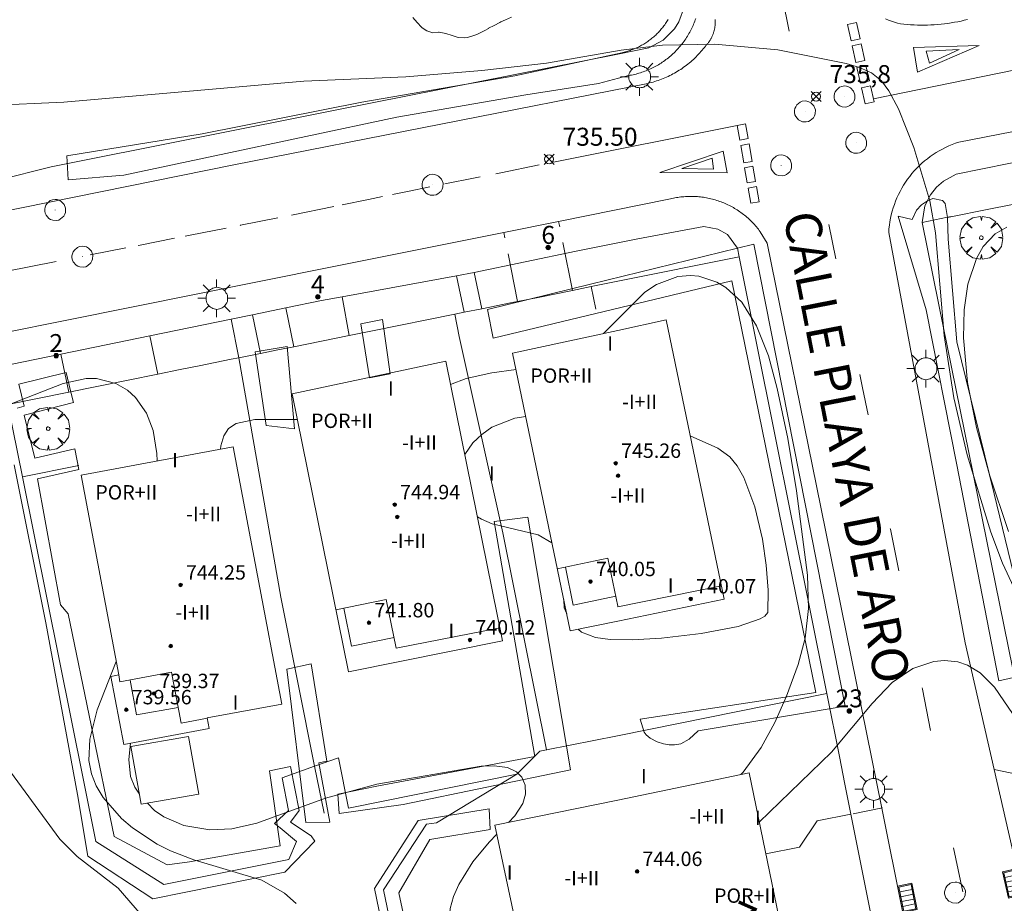
# Model space of a CAD drawing. Units: millimetres. Extents: x 423000 to 424001, y 4487999 to 4488501.
# Drawn here: x 423857 to 423912, y 4488048 to 4488097 of the extents above; entities that cross this region are included whole.
import ezdxf

# ---------------------------------------------------------------- set-up
doc = ezdxf.new("R2010")
doc.units = ezdxf.units.MM
doc.header["$MEASUREMENT"] = 0
doc.linetypes.add('VADO', pattern=[9.01, 2.71, -0.9, 0.9, -0.9, 0.9, -0.9, 0.9, -0.9])
doc.layers.get('0').update_dxf_attribs({"lineweight": 9})
for name, color, linetype, lineweight in [('1', 7, 'Continuous', 9), ('f012003p_num_plantas', 252, 'Continuous', 9), ('f022001p_portal', 7, 'Continuous', 9), ('f022001p_portal_texto', 7, 'Continuous', 9), ('f030042l_viaurbana_texto', 7, 'Continuous', 9), ('f031026l_pinturavial', 253, 'Continuous', 9), ('f050002l_curvanivel_cgn', 23, 'Continuous', 9), ('f050002l_curvanivel_mae', 213, 'Continuous', 9), ('f050008p_puntocotaterreno', 7, 'Continuous', 9), ('f050009p_puntocotaconstruccionelevada', 211, 'Continuous', 9), ('f060140s_arboladourbano', 92, 'Continuous', 9), ('f061013p_arbol', 91, 'Continuous', 9), ('f070045l_muro_tap', 11, 'MURO2', 9), ('f070045l_puerta', 11, 'Continuous', 9), ('f070047l_seto', 91, 'Continuous', 9), ('f070056l_edificacion_med', 221, 'Continuous', 9), ('f070056s_edificacion_edi', 240, 'Continuous', 9), ('f070057s_edificacionligera', 11, 'Continuous', 9), ('f070058l_elementoconstruido_bordillo', 30, 'Continuous', 9), ('f071045l_vado', 30, 'VADO', 9), ('f081051p_bolardo', 7, 'Continuous', 9), ('f081055p_farola', 7, 'Continuous', 9), ('f081058p_imbornal', 7, 'Continuous', 9), ('f081065p_registro_circular', 7, 'Continuous', 9)]:
    doc.layers.add(name, color=color, linetype=linetype, lineweight=lineweight)
doc.styles.add('ROMANS', font='romans.shx')
doc.styles.get("Standard").update_dxf_attribs({"font": 'arial.ttf'})
doc.styles.add('Style-s7210005_h', font='txt')
doc.linetypes.add('MURO2', pattern='A,3.1e-05,[1,muro2.shx,S=1,R=0,X=0,Y=0],-3.058844', length=3.058875)

# ---------------------------------------------------------------- blocks, each defined once
blk = doc.blocks.new('punto_cota')
at = {"layer": 'f050008p_puntocotaterreno'}
for points in [[(0, 0), (-0.283, 0.283)], [(0, 0), (-0.283, -0.283)], [(0, 0), (0.283, 0.283)], [(0, 0), (0.283, -0.283)]]:
    blk.add_lwpolyline(points, dxfattribs=at)
blk.add_circle((0, 0), 0.25, dxfattribs=at)
blk = doc.blocks.new('punto_cota_construccion_elevada')
at = {"layer": 'f050009p_puntocotaconstruccionelevada'}
h = blk.add_hatch(color=256, dxfattribs=at)
h.dxf.hatch_style = 1
edge = h.paths.add_edge_path()
edge.add_arc((0, 0), 0.1, 0, 360)
blk.add_circle((0, 0), 0.1, dxfattribs=at)
blk = doc.blocks.new('arbol')
at = {"color": 0, "linetype": 'Continuous', "lineweight": 0, "flags": 128}
for points in [[(0.96, 0.012), (1.2, 0.036), (1.128, 0.468), (0.888, 0.804), (0.528, 0.528), (0.816, 0.876), (0.48, 1.104), (0.048, 1.176), (0.012, 0.96), (-0.048, 1.176), (-0.48, 1.104), (-0.816, 0.876), (-0.504, 0.528), (-0.864, 0.804), (-1.104, 0.468), (-1.188, 0.036), (-0.936, 0.012)], [(-0.936, 0.012), (-1.188, -0.048), (-1.104, -0.48), (-0.864, -0.804), (-0.504, -0.504), (-0.816, -0.876), (-0.48, -1.116)], [(-0.48, -1.116), (-0.048, -1.188), (0.012, -0.936), (0.048, -1.188), (0.48, -1.116), (0.816, -0.876), (0.528, -0.504), (0.888, -0.804), (1.128, -0.48), (1.2, -0.048), (0.96, 0.012)]]:
    blk.add_lwpolyline(points, dxfattribs=at)
at = {"color": 0, "linetype": 'Continuous', "lineweight": 0, "extrusion": (0, 0, -1)}
for start, end in [(180.0229, 7.5946), (7.2233, 180.0229)]:
    blk.add_arc((0, 0), 0.104, start, end, dxfattribs=at)
blk = doc.blocks.new('farola')
at = {"layer": '1'}
for points in [[(-0.75, 0.75, 0), (-0.42, 0.42, 0)], [(0.01, 0.61, 0), (0.09, 0.6, 0), (0.16, 0.58, 0), (0.24, 0.57, 0), (0.3, 0.52, 0), (0.37, 0.49, 0), (0.43, 0.43, 0), (0.48, 0.39, 0), (0.52, 0.31, 0), (0.57, 0.25, 0), (0.6, 0.18, 0), (0.61, 0.1, 0), (0.61, 0.03, 0), (0.61, -0.03, 0), (0.61, -0.11, 0), (0.6, -0.18, 0), (0.57, -0.26, 0), (0.52, -0.32, 0), (0.48, -0.39, 0), (0.43, -0.44, 0), (0.37, -0.5, 0), (0.3, -0.53, 0), (0.24, -0.57, 0), (0.16, -0.59, 0), (0.09, -0.6, 0), (0, -0.62, 0), (-0.06, -0.6, 0), (-0.14, -0.59, 0), (-0.21, -0.57, 0), (-0.27, -0.53, 0), (-0.35, -0.5, 0), (-0.41, -0.44, 0), (-0.45, -0.39, 0), (-0.5, -0.32, 0), (-0.54, -0.26, 0), (-0.57, -0.18, 0), (-0.59, -0.11, 0), (-0.59, -0.03, 0), (-0.59, 0.03, 0), (-0.59, 0.1, 0), (-0.57, 0.18, 0), (-0.54, 0.25, 0), (-0.5, 0.31, 0), (-0.45, 0.39, 0), (-0.41, 0.43, 0), (-0.35, 0.49, 0), (-0.27, 0.52, 0), (-0.21, 0.57, 0), (-0.14, 0.58, 0), (-0.06, 0.6, 0), (0.01, 0.61, 0)], [(0, 1.05, 0), (0, 0.6, 0)], [(0.75, 0.75, 0), (0.43, 0.43, 0)], [(-1.05, 0, 0), (-0.59, 0, 0)], [(1.05, 0, 0), (0.61, 0, 0)], [(-0.75, -0.74, 0), (-0.42, -0.41, 0)], [(0.75, -0.75, 0), (0.43, -0.44, 0)], [(0, -1.05, 0), (0, -0.62, 0)]]:
    blk.add_polyline3d(points, dxfattribs=at)
blk = doc.blocks.new('B129')
at = {"layer": 'f081065p_registro_circular'}
for points in [[(0, 0.591, 0), (0.102, 0.575, 0), (0.22, 0.543, 0), (0.331, 0.48, 0), (0.496, 0.307, 0), (0.575, 0.094, 0), (0.567, -0.134, 0), (0.528, -0.236, 0), (0.472, -0.346, 0), (0.291, -0.496, 0), (0.189, -0.559, 0), (0.071, -0.583, 0), (-0.142, -0.567, 0), (-0.26, -0.52, 0), (-0.354, -0.465, 0), (-0.512, -0.283, 0), (-0.559, -0.181, 0), (-0.583, -0.063, 0), (-0.583, 0.047, 0), (-0.559, 0.165, 0), (-0.52, 0.268, 0), (-0.449, 0.362, 0), (-0.276, 0.52, 0), (-0.157, 0.567, 0), (0, 0.591, 0)], [(0, 0.008, 0), (0, 0, 0), (0, 0.008, 0)]]:
    blk.add_polyline3d(points, dxfattribs=at)
blk = doc.blocks.new('imbornal_izq')
at = {"layer": 'f081051p_bolardo'}
h = blk.add_hatch(color=256, dxfattribs=at)
h.dxf.hatch_style = 1
h.paths.add_polyline_path([(0, 0), (0, -0.821), (1.499, -0.821), (1.499, 0)])
h.paths.add_polyline_path([(1.434, -0.065), (1.434, -0.756), (0.065, -0.756), (0.065, -0.065)], flags=16)
for p, q in [((0, 0), (1.499, 0)), ((0, -0.821), (0, 0)), ((1.499, 0), (1.499, -0.821)), ((1.499, -0.821), (0, -0.821))]:
    blk.add_line(p, q, dxfattribs=at)
blk.add_lwpolyline([(0.065, -0.065), (1.434, -0.065), (1.434, -0.756), (0.065, -0.756)], close=True, dxfattribs=at)
for points in [[(0.339, -0.065), (0.339, -0.756)], [(0.612, -0.065), (0.612, -0.756)], [(0.886, -0.065), (0.886, -0.756)], [(1.16, -0.065), (1.16, -0.756)]]:
    blk.add_lwpolyline(points, dxfattribs=at)
for p in [(0.339, -0.065), (0.612, -0.065), (0.886, -0.065), (1.16, -0.065)]:
    blk.add_point(p, dxfattribs=at)
blk = doc.blocks.new('portal_catastro')
at = {"layer": 'f022001p_portal'}
h = blk.add_hatch(color=256, dxfattribs=at)
h.dxf.hatch_style = 1
edge = h.paths.add_edge_path()
edge.add_arc((0, 0), 0.125, 0, 360)
blk.add_circle((0, 0), 0.125, dxfattribs=at)

msp = doc.modelspace()

# ---------------------------------------------------------------- linework, layer by layer
at = {"layer": 'f031026l_pinturavial'}
for p, q in [((423900.243, 4488096.621, 736.148), (423899.847, 4488098.611, 736.262)), ((423903.48, 4488096.983, 736.133), (423903.979, 4488097.102, 736.133)), ((423903.681, 4488096.077, 736.133), (423903.48, 4488096.983, 736.133)), ((423903.979, 4488097.102, 736.133), (423904.181, 4488096.189, 736.133)), ((423903.681, 4488096.077, 736.133), (423904.181, 4488096.189, 736.133)), ((423903.742, 4488095.806, 736.133), (423904.243, 4488095.911, 736.133)), ((423903.947, 4488094.882, 736.133), (423903.742, 4488095.806, 736.133)), ((423904.243, 4488095.911, 736.133), (423904.447, 4488094.992, 736.133)), ((423903.947, 4488094.882, 736.133), (423904.447, 4488094.992, 736.133)), ((423904.009, 4488094.603, 736.133), (423904.509, 4488094.713, 736.133)), ((423904.509, 4488094.713, 736.133), (423904.701, 4488093.848, 736.133)), ((423904.203, 4488093.73, 736.133), (423904.009, 4488094.603, 736.133)), ((423904.203, 4488093.73, 736.133), (423904.701, 4488093.848, 736.133)), ((423904.262, 4488093.463, 736.133), (423904.764, 4488093.568, 736.133)), ((423897.495, 4488090.559, 735.785), (423897.965, 4488090.647, 735.785)), ((423897.548, 4488090.256, 735.795), (423898.015, 4488090.356, 735.794)), ((423898.015, 4488090.356, 735.794), (423898.185, 4488089.376, 735.826)), ((423897.716, 4488089.288, 735.827), (423897.548, 4488090.256, 735.795)), ((423897.716, 4488089.288, 735.827), (423898.185, 4488089.376, 735.826)), ((423897.763, 4488089.015, 735.836), (423898.23, 4488089.117, 735.835)), ((423897.907, 4488088.188, 735.862), (423897.763, 4488089.015, 735.836)), ((423898.23, 4488089.117, 735.835), (423898.378, 4488088.266, 735.863)), ((423897.907, 4488088.188, 735.862), (423898.378, 4488088.266, 735.863)), ((423897.96, 4488087.883, 735.872), (423898.428, 4488087.977, 735.872)), ((423874.933, 4488086.861, 735.476), (423872.575, 4488086.385, 735.447)), ((423902.838, 4488083.961, 735.687), (423902.442, 4488085.874, 735.758)), ((423859.491, 4488083.801, 735.101), (423856.686, 4488083.248, 735.054)), ((423909.889, 4488048.762, 734.379), (423909.385, 4488051.217, 734.504))]:
    msp.add_line(p, q, dxfattribs=at)
for points in [[(423907.377, 4488094.342, 736.133), (423907.155, 4488095.711, 736.133), (423910.806, 4488095.824, 736.64), (423907.377, 4488094.342, 736.133)], [(423908.051, 4488094.843, 736.133), (423907.866, 4488095.508, 736.133), (423909.688, 4488095.592, 736.64), (423908.051, 4488094.843, 736.133)], [(423904.924, 4488092.848, 736.133), (423914.46, 4488094.807, 736.64), (423914.588, 4488094.834, 736.647)], [(423904.764, 4488093.568, 736.133), (423904.961, 4488092.682, 736.133), (423904.46, 4488092.57, 736.133), (423904.262, 4488093.463, 736.133)], [(423897.495, 4488090.559, 735.785), (423897.353, 4488091.377, 735.758), (423897.824, 4488091.459, 735.758), (423897.965, 4488090.647, 735.785)], [(423897.353, 4488091.377, 735.758), (423887.228, 4488089.352, 735.68), (423887.099, 4488089.327, 735.679)], [(423896.582, 4488089.946, 735.795), (423896.796, 4488088.747, 735.836), (423893.048, 4488088.758, 735.827), (423896.582, 4488089.946, 735.795)], [(423895.956, 4488089.546, 735.795), (423896.046, 4488088.952, 735.827), (423894.276, 4488088.984, 735.827), (423895.956, 4488089.546, 735.795)], [(423886.344, 4488089.176, 735.668), (423884.207, 4488088.747, 735.608), (423883.94, 4488088.693, 735.6)], [(423883.075, 4488088.52, 735.571), (423882.697, 4488088.443, 735.559), (423881.187, 4488088.14, 735.524), (423881.111, 4488088.124, 735.523)], [(423880.261, 4488087.952, 735.511), (423879.02, 4488087.699, 735.5), (423878.189, 4488087.528, 735.496)], [(423898.428, 4488087.977, 735.872), (423898.575, 4488087.133, 735.9), (423898.104, 4488087.052, 735.9), (423897.96, 4488087.883, 735.872)], [(423877.637, 4488087.415, 735.494), (423876.853, 4488087.254, 735.49), (423875.397, 4488086.956, 735.479)], [(423871.819, 4488086.235, 735.433), (423869.737, 4488085.823, 735.375), (423869.72, 4488085.82, 735.375)], [(423868.94, 4488085.666, 735.35), (423866.956, 4488085.274, 735.287), (423866.668, 4488085.217, 735.278)], [(423866.082, 4488085.101, 735.259), (423864.174, 4488084.725, 735.2), (423864.048, 4488084.7, 735.196)], [(423863.375, 4488084.567, 735.177), (423861.392, 4488084.176, 735.134), (423861.385, 4488084.175, 735.134)], [(423904.626, 4488075.278, 735.396), (423904.324, 4488076.782, 735.422), (423904.169, 4488077.533, 735.445)], [(423906.337, 4488066.604, 735.189), (423905.873, 4488068.932, 735.29), (423905.867, 4488068.965, 735.292)], [(423908.104, 4488057.733, 734.799), (423907.649, 4488060.034, 734.9), (423907.636, 4488060.102, 734.903)]]:
    msp.add_polyline3d(points, dxfattribs=at)
at = {"layer": 'f050002l_curvanivel_cgn'}
for points in [[(423855.783, 4488092.475, 736), (423859.918, 4488092.662, 736), (423873.265, 4488093.831, 736), (423878.931, 4488094.085, 736), (423883.158, 4488094.426, 736), (423886.747, 4488094.833, 736), (423890.903, 4488095.554, 736), (423893.202, 4488095.84, 736), (423896.115, 4488095.885, 736), (423899.614, 4488095.579, 736), (423903.42, 4488094.82, 736), (423904.159, 4488094.603, 736), (423904.815, 4488094.303, 736), (423905.372, 4488093.855, 736), (423905.784, 4488093.306, 736), (423906.313, 4488092.289, 736), (423907.17, 4488090.139, 736), (423908.067, 4488087.191, 736), (423908.37, 4488085.409, 736), (423908.862, 4488079.69, 736), (423909.393, 4488076.226, 736), (423910.145, 4488073.056, 736), (423911.449, 4488068.766, 736), (423912.101, 4488067.039, 736), (423912.738, 4488065.682, 736)], [(423912.338, 4488085.713, 737), (423911.695, 4488085.346, 737), (423911.034, 4488084.646, 737), (423910.648, 4488083.978, 737), (423910.18, 4488082.553, 737), (423909.978, 4488081.127, 737), (423909.938, 4488079.568, 737), (423910.16, 4488077.078, 737), (423910.656, 4488074.586, 737), (423911.388, 4488071.955, 737), (423912.431, 4488068.804, 737)], [(423897.56, 4488055.288, 736), (423897.687, 4488055.422, 736), (423898.695, 4488056.793, 736), (423899.446, 4488058.183, 736), (423900.091, 4488059.639, 736), (423900.753, 4488061.4, 736), (423901.136, 4488062.865, 736), (423901.316, 4488064.524, 736), (423901.264, 4488066.368, 736), (423900.649, 4488071.052, 736), (423900.168, 4488073.964, 736), (423899.575, 4488076.743, 736), (423899.086, 4488078.564, 736), (423898.434, 4488080.242, 736), (423897.606, 4488081.544, 736), (423896.717, 4488082.366, 736), (423896.217, 4488082.669, 736), (423895.23, 4488082.995, 736), (423894.761, 4488083.037, 736), (423894.048, 4488082.974, 736), (423892.87, 4488082.537, 736), (423892.218, 4488082.101, 736), (423889.923, 4488079.812, 736)], [(423885.06, 4488077.812, 736), (423883.722, 4488077.627, 736), (423882.296, 4488077.298, 736), (423881.422, 4488076.979, 736)], [(423872.911, 4488075.026, 736), (423870.544, 4488075.027, 736), (423869.502, 4488074.807, 736), (423869.086, 4488074.524, 736), (423868.816, 4488074.125, 736), (423868.657, 4488073.571, 736), (423868.631, 4488073.381, 736)], [(423885.603, 4488075.192, 737), (423884.994, 4488075.107, 737), (423883.709, 4488074.597, 737), (423883.152, 4488074.198, 737), (423882.668, 4488073.73, 737), (423882.211, 4488073.081, 737)], [(423888.515, 4488063.372, 737), (423888.693, 4488063.206, 737), (423889.479, 4488062.908, 737), (423890.299, 4488062.791, 737), (423891.522, 4488062.769, 737), (423893.138, 4488062.861, 737), (423895.354, 4488063.133, 737), (423897.405, 4488063.525, 737), (423898.63, 4488063.949, 737), (423898.891, 4488064.095, 737), (423899.055, 4488064.3, 737), (423899.071, 4488065.545, 737), (423898.962, 4488066.928, 737), (423898.757, 4488068.365, 737), (423898.329, 4488070.169, 737), (423897.727, 4488071.799, 737), (423897.36, 4488072.454, 737), (423896.95, 4488072.956, 737), (423896.284, 4488073.437, 737), (423894.743, 4488074.124, 737)], [(423882.912, 4488069.619, 737), (423883.134, 4488069.479, 737), (423883.725, 4488069.232, 737), (423886.286, 4488068.612, 737), (423887.057, 4488068.177, 737)], [(423887.71, 4488065.028, 737), (423887.734, 4488064.552, 737), (423887.878, 4488064.214, 737)], [(423855.224, 4488057.784, 734), (423859.693, 4488051.69, 734), (423860.664, 4488050.736, 734), (423862.941, 4488048.974, 734), (423864.596, 4488047.07, 734)], [(423863.638, 4488057.034, 736), (423863.532, 4488056.132, 736), (423863.639, 4488055.184, 736), (423863.879, 4488054.589, 736), (423864.126, 4488054.195, 736)], [(423864.575, 4488053.701, 736), (423864.967, 4488053.296, 736), (423865.487, 4488052.935, 736), (423866.6, 4488052.447, 736), (423868.039, 4488052.219, 736), (423869.263, 4488052.278, 736), (423870.647, 4488052.588, 736), (423874.468, 4488053.983, 736), (423877.321, 4488054.744, 736), (423883.132, 4488055.745, 736), (423883.844, 4488055.776, 736), (423884.595, 4488055.674, 736), (423885.088, 4488055.445, 736), (423885.384, 4488055.144, 736), (423885.567, 4488054.705, 736), (423885.588, 4488054.204, 736), (423885.445, 4488053.68, 736), (423885.001, 4488052.994, 736), (423884.64, 4488052.625, 736)], [(423883.997, 4488051.967, 736), (423883.567, 4488051.527, 736), (423882.651, 4488050.434, 736), (423881.876, 4488049.169, 736), (423881.593, 4488048.507, 736), (423881.407, 4488047.834, 736), (423881.34, 4488047.072, 736), (423881.416, 4488046.419, 736), (423881.81, 4488045.352, 736), (423882.231, 4488044.673, 736), (423882.762, 4488044.071, 736), (423883.379, 4488043.594, 736), (423884.502, 4488043.082, 736), (423885.872, 4488042.753, 736), (423888.138, 4488042.465, 736), (423889.621, 4488042.449, 736), (423890.842, 4488042.739, 736), (423891.375, 4488043.025, 736), (423891.934, 4488043.512, 736), (423892.556, 4488044.527, 736), (423892.756, 4488045.284, 736)]]:
    msp.add_polyline3d(points, dxfattribs=at)
at = {"layer": 'f050002l_curvanivel_mae'}
for points in [[(423856.316, 4488075.642, 735), (423859.879, 4488077.03, 735), (423861.17, 4488077.3, 735), (423861.732, 4488077.306, 735), (423862.821, 4488077.033, 735), (423863.468, 4488076.65, 735), (423863.916, 4488076.248, 735), (423864.522, 4488075.38, 735), (423864.889, 4488074.418, 735), (423865.103, 4488073.142, 735), (423865.108, 4488072.722, 735)], [(423862.84, 4488061.572, 735), (423861.784, 4488058.877, 735), (423861.368, 4488057.252, 735), (423861.32, 4488056.07, 735), (423861.462, 4488055.336, 735), (423861.729, 4488054.652, 735), (423862.104, 4488054.004, 735), (423863.121, 4488052.835, 735), (423863.737, 4488052.318, 735), (423865.114, 4488051.421, 735), (423865.86, 4488051.048, 735), (423867.153, 4488050.552, 735), (423870.924, 4488049.408, 735), (423872.192, 4488048.702, 735), (423872.834, 4488048.118, 735)], [(423898.579, 4488052.641, 735), (423902.605, 4488056.539, 735), (423904.854, 4488059.233, 735), (423905.969, 4488060.397, 735), (423907.127, 4488061.187, 735), (423908.293, 4488061.576, 735), (423908.883, 4488061.632, 735), (423909.612, 4488061.554, 735), (423910.158, 4488061.372, 735), (423910.868, 4488060.94, 735), (423911.658, 4488060.14, 735), (423913.698, 4488057.159, 735), (423914.807, 4488056.064, 735), (423915.311, 4488055.713, 735), (423916.431, 4488055.167, 735), (423918.397, 4488054.555, 735)]]:
    msp.add_polyline3d(points, dxfattribs=at)
at = {"layer": 'f060140s_arboladourbano'}
msp.add_polyline3d([(423884.814, 4488097.386, 0), (423884.484, 4488097.245, 0), (423884.225, 4488097.13, 0), (423884.16, 4488097.097, 0), (423883.84, 4488096.935, 0), (423883.531, 4488096.775, 0), (423883.523, 4488096.77, 0), (423883.326, 4488096.654, 0), (423883.211, 4488096.591, 0), (423882.886, 4488096.435, 0), (423882.55, 4488096.311, 0), (423882.34, 4488096.255, 0), (423882.203, 4488096.236, 0), (423881.853, 4488096.27, 0), (423881.502, 4488096.377, 0), (423881.15, 4488096.494, 0), (423880.797, 4488096.561, 0), (423880.755, 4488096.563, 0), (423880.443, 4488096.517, 0), (423880.104, 4488096.628, 0), (423879.852, 4488096.799, 0), (423879.805, 4488096.841, 0), (423879.558, 4488097.103, 0), (423879.323, 4488097.368, 0)], dxfattribs=at)
at = {"layer": 'f070045l_muro_tap'}
for p, q in [((423915.206, 4488087.495, 736.347), (423911.43, 4488086.736, 737.115)), ((423889.233, 4488082.411, 740.51), (423888.196, 4488082.202, 740.51)), ((423889.491, 4488081.152, 736.877), (423889.233, 4488082.411, 736.877)), ((423882.186, 4488080.988, 740.51), (423881.653, 4488080.881, 740.51)), ((423865.142, 4488077.547, 735.113), (423866.391, 4488077.8, 735.067)), ((423857.621, 4488071.844, 734.963), (423860.76, 4488072.472, 734.963)), ((423857.61, 4488071.842, 734.963), (423857.621, 4488071.844, 734.963)), ((423903.054, 4488056.189, 736.463), (423902.332, 4488059.79, 737.002)), ((423886.76, 4488056.652, 736.526), (423886.76, 4488056.655, 736.526)), ((423903.325, 4488054.839, 736.261), (423903.054, 4488056.189, 736.463)), ((423873.865, 4488055.752, 736.398), (423874.39, 4488053.132, 736.303))]:
    msp.add_line(p, q, dxfattribs=at)
for points in [[(423859.221, 4488089.082, 736.429), (423875.091, 4488092.242, 736.331), (423890.711, 4488095.342, 736.123), (423892.441, 4488095.692, 736.123), (423893.231, 4488096.112, 736.123), (423893.871, 4488096.752, 736.123), (423894.111, 4488097.132, 737.482), (423894.421, 4488097.982, 737.482), (423894.461, 4488098.882, 737.482), (423890.711, 4488117.502, 738.036), (423890.191, 4488120.092, 738.036)], [(423909.261, 4488086.312, 737.555), (423909.05, 4488086.268, 737.555), (423907.631, 4488085.972, 737.555), (423908.541, 4488081.492, 737.555), (423912.68, 4488061.152, 737.127), (423928.62, 4488063.592, 737.657)], [(423889.233, 4488082.411, 736.877), (423890.711, 4488082.709, 736.877), (423897.461, 4488084.072, 736.161), (423902.332, 4488059.79, 737.002), (423890.71, 4488057.442, 737.031), (423886.76, 4488056.655, 736.569)], [(423885.149, 4488081.587, 740.51), (423884.851, 4488081.526, 740.51), (423883.167, 4488081.186, 740.51)], [(423875.781, 4488079.695, 735.764), (423877.074, 4488079.956, 735.764), (423881.653, 4488080.881, 735.764)], [(423881.653, 4488080.881, 735.764), (423881.901, 4488079.632, 735.764), (423884.32, 4488068.732, 743.7), (423886.76, 4488056.655, 736.526)], [(423869.661, 4488078.46, 739.42), (423870.85, 4488078.7, 739.42), (423871.826, 4488078.897, 739.42)], [(423867.455, 4488078.014, 735.028), (423869.235, 4488078.374, 734.963), (423869.661, 4488078.46, 735.302)], [(423869.661, 4488078.46, 735.302), (423871.98, 4488065.152, 735.302), (423873.865, 4488055.752, 736.398)], [(423857.621, 4488071.844, 735.249), (423856.81, 4488075.865, 735.053), (423860.199, 4488076.55, 734.963)], [(423873.865, 4488055.752, 736.92), (423872.06, 4488055.112, 736.303), (423872.41, 4488053.282, 736.303), (423871.64, 4488052.562, 736.303), (423871.95, 4488052.322, 736.303), (423872.86, 4488051.572, 736.303), (423872.43, 4488050.562, 736.303), (423865.48, 4488049.172, 736.226), (423861.71, 4488051.572, 736.226), (423857.621, 4488071.844, 735.249)], [(423886.76, 4488056.655, 736.569), (423886.39, 4488056.582, 736.526), (423885.11, 4488055.312, 736.526), (423875.75, 4488053.422, 736.303), (423875.19, 4488056.222, 736.92), (423873.865, 4488055.752, 736.92)], [(423879.59, 4488039.782, 736.169), (423877.69, 4488048.872, 736.526), (423880.08, 4488052.522, 736.526), (423880.64, 4488052.602, 736.526), (423885.11, 4488055.312, 736.526)], [(423898.946, 4488050.871, 735.82), (423900.82, 4488051.242, 735.999), (423901.8, 4488052.712, 735.999), (423903.676, 4488053.087, 735.999), (423903.325, 4488054.839, 736.261)]]:
    msp.add_polyline3d(points, dxfattribs=at)
at = {"layer": 'f070045l_puerta'}
for p, q in [((423859.221, 4488089.082, 739.81), (423855.871, 4488088.232, 739.81)), ((423909.052, 4488086.255, 737.555), (423911.43, 4488086.736, 737.115)), ((423882.186, 4488080.988, 740.51), (423883.167, 4488081.186, 740.51)), ((423870.85, 4488078.7, 739.42), (423869.661, 4488078.46, 735.302)), ((423866.391, 4488077.8, 735.067), (423867.455, 4488078.014, 735.028)), ((423903.325, 4488054.839, 736.261), (423903.054, 4488056.189, 736.463))]:
    msp.add_line(p, q, dxfattribs=at)
msp.add_polyline3d([(423885.149, 4488081.587, 736.913), (423886.289, 4488081.817, 740.51), (423888.196, 4488082.202, 740.51)], dxfattribs=at)
at = {"layer": 'f070047l_seto'}
for points in [[(423895.05, 4488097.325, 737.482), (423895.023, 4488097.245, 737.482), (423894.994, 4488097.166, 737.482), (423894.964, 4488097.087, 737.482), (423894.932, 4488097.009, 737.482), (423894.899, 4488096.931, 736.123), (423894.865, 4488096.854, 736.123), (423894.829, 4488096.777, 736.123), (423894.792, 4488096.702, 736.123), (423894.754, 4488096.626, 736.123), (423894.714, 4488096.552, 736.123), (423894.673, 4488096.478, 736.123), (423894.63, 4488096.405, 736.123), (423894.587, 4488096.333, 736.123), (423894.542, 4488096.262, 736.123), (423894.495, 4488096.191, 736.123), (423894.448, 4488096.121, 736.123), (423894.399, 4488096.052, 736.123), (423894.349, 4488095.984, 736.123), (423894.298, 4488095.917, 736.123), (423894.246, 4488095.851, 736.123), (423894.192, 4488095.786, 736.123), (423894.137, 4488095.721, 736.123), (423894.081, 4488095.658, 736.123), (423894.024, 4488095.596, 736.123), (423893.966, 4488095.534, 736.123), (423893.907, 4488095.474, 736.123), (423893.847, 4488095.415, 736.123), (423893.786, 4488095.357, 736.123), (423893.723, 4488095.3, 736.123), (423893.66, 4488095.244, 736.123), (423893.596, 4488095.189, 736.123), (423893.53, 4488095.135, 736.123), (423893.464, 4488095.083, 736.123), (423893.397, 4488095.032, 736.123), (423893.329, 4488094.982, 736.123), (423893.26, 4488094.933, 736.123), (423893.19, 4488094.885, 736.123), (423893.12, 4488094.839, 736.123), (423893.048, 4488094.794, 736.123), (423892.976, 4488094.75, 736.123), (423892.903, 4488094.707, 736.123), (423892.829, 4488094.666, 736.123), (423892.755, 4488094.626, 736.123), (423892.68, 4488094.588, 736.123), (423892.604, 4488094.55, 736.123), (423892.527, 4488094.515, 736.123), (423892.45, 4488094.48, 736.123), (423892.372, 4488094.447, 736.123), (423892.294, 4488094.415, 736.123), (423892.215, 4488094.385, 736.123), (423892.136, 4488094.356, 736.123), (423892.056, 4488094.328, 736.123), (423891.975, 4488094.302, 736.123), (423891.894, 4488094.278, 736.123), (423891.813, 4488094.254, 736.123), (423891.731, 4488094.233, 736.123), (423891.649, 4488094.212, 736.123), (423891.567, 4488094.194, 736.123), (423891.484, 4488094.176, 736.123), (423891.401, 4488094.16, 736.123), (423891.318, 4488094.146, 736.123), (423889.645, 4488093.705, 736.123), (423885.612, 4488093.085, 736.285), (423878.444, 4488091.833, 736.285), (423863.256, 4488088.616, 736.429), (423860.162, 4488088.358, 736.429), (423860.085, 4488089.687, 736.429), (423867.613, 4488090.911, 736.331), (423876.493, 4488092.673, 736.331), (423884.99, 4488094.133, 736.285), (423890.934, 4488095.418, 736.123), (423890.934, 4488095.418, 736.123), (423891.002, 4488095.433, 736.123), (423891.07, 4488095.448, 736.123), (423891.137, 4488095.466, 736.123), (423891.204, 4488095.484, 736.123), (423891.271, 4488095.503, 736.123), (423891.337, 4488095.524, 736.123), (423891.403, 4488095.546, 736.123), (423891.469, 4488095.569, 736.123), (423891.534, 4488095.593, 736.123), (423891.599, 4488095.618, 736.123), (423891.663, 4488095.645, 736.123), (423891.727, 4488095.673, 736.123), (423891.79, 4488095.701, 736.123), (423891.853, 4488095.731, 736.123), (423891.915, 4488095.762, 736.123), (423891.977, 4488095.794, 736.123), (423892.038, 4488095.828, 736.123), (423892.099, 4488095.862, 736.123), (423892.158, 4488095.897, 736.123), (423892.218, 4488095.934, 736.123), (423892.276, 4488095.971, 736.123), (423892.334, 4488096.009, 736.123), (423892.392, 4488096.049, 736.123), (423892.448, 4488096.089, 736.123), (423892.504, 4488096.131, 736.123), (423892.559, 4488096.173, 736.123), (423892.613, 4488096.217, 736.123), (423892.667, 4488096.261, 736.123), (423892.72, 4488096.307, 736.123), (423892.771, 4488096.353, 736.123), (423892.823, 4488096.4, 736.123), (423892.873, 4488096.448, 736.123), (423892.922, 4488096.497, 736.123), (423892.971, 4488096.547, 736.123), (423893.018, 4488096.598, 736.123), (423893.065, 4488096.65, 736.123), (423893.111, 4488096.702, 736.123), (423893.156, 4488096.755, 736.123), (423893.2, 4488096.809, 736.123), (423893.243, 4488096.864, 736.123), (423893.285, 4488096.92, 736.123), (423893.326, 4488096.976, 736.123), (423893.366, 4488097.033, 737.482), (423893.405, 4488097.091, 737.482), (423893.443, 4488097.149, 737.482), (423893.48, 4488097.208, 737.482), (423893.516, 4488097.268, 737.482)], [(423923.076, 4488063.018, 737.657), (423911.903, 4488060.493, 737.127), (423909.552, 4488072.603, 737.695), (423907.854, 4488081.116, 737.555), (423906.31, 4488086.339, 737.587), (423907.076, 4488086.153, 737.555), (423907.323, 4488086.672, 737.555), (423907.605, 4488086.953, 737.555), (423907.939, 4488087.19, 736.347), (423908.229, 4488087.304, 736.347), (423908.773, 4488087.197, 736.347), (423908.922, 4488087.03, 736.347), (423909.052, 4488086.255, 737.555), (423909.086, 4488085.058, 737.555), (423909.563, 4488079.336, 737.555), (423911.638, 4488070.888, 737.695), (423913.647, 4488062.656, 737.127), (423922.731, 4488064.308, 737.657), (423923.076, 4488063.018, 737.657)], [(423901.735, 4488059.857, 737.002), (423897.054, 4488082.738, 736.161), (423883.786, 4488079.555, 735.764), (423883.482, 4488081.141, 735.764), (423889.2, 4488082.547, 735.917), (423897.371, 4488084.557, 736.137), (423898.279, 4488084.78, 736.161), (423903.359, 4488059.088, 737.002), (423895.179, 4488057.71, 737.031), (423894.691, 4488057.262, 737.031), (423894.229, 4488056.994, 736.321), (423893.878, 4488056.942, 736.321), (423893.574, 4488056.933, 736.321), (423893.249, 4488056.987, 736.321), (423892.911, 4488057.106, 737.031), (423892.525, 4488057.31, 737.031), (423892.301, 4488057.495, 737.031), (423892.178, 4488057.645, 737.031), (423891.96, 4488058.368, 737.031), (423901.735, 4488059.857, 737.002)], [(423876.433, 4488080.345, 735.302), (423877.637, 4488080.594, 735.764), (423878.063, 4488077.562, 735.764), (423876.92, 4488077.34, 735.302), (423876.433, 4488080.345, 735.302)], [(423871.171, 4488074.686, 736.758), (423870.567, 4488078.787, 735.302), (423872.335, 4488079.084, 735.302), (423872.74, 4488074.515, 736.758), (423871.171, 4488074.686, 736.758)], [(423857.164, 4488072.507, 734.963), (423858.927, 4488063.73, 735.764), (423860.685, 4488054.177, 736.226), (423861.251, 4488050.749, 736.226), (423864.87, 4488048.37, 736.226), (423872.201, 4488049.853, 736.303), (423873.885, 4488051.588, 736.303), (423873.682, 4488051.884, 736.303), (423872.517, 4488052.64, 736.303), (423873, 4488053.288, 736.303), (423872.52, 4488055.726, 736.303), (423871.356, 4488055.501, 736.303), (423871.956, 4488051.333, 736.303), (423866.911, 4488050.435, 736.226), (423865.67, 4488050.261, 736.226), (423862.719, 4488051.836, 736.226), (423860.169, 4488064.218, 735.764), (423859.73, 4488064.726, 735.764), (423858.452, 4488071.724, 734.963), (423860.764, 4488072.245, 734.963), (423860.541, 4488073.401, 734.963), (423858.318, 4488072.884, 734.963), (423857.719, 4488075.276, 734.963), (423860.453, 4488075.969, 734.963), (423860.3, 4488076.618, 735.022), (423860.06, 4488077.632, 735.113), (423857.414, 4488076.988, 734.963), (423857.715, 4488075.761, 734.963), (423857.331, 4488075.663, 734.963)], [(423877.317, 4488054.649, 736.526), (423886.107, 4488056.287, 736.526), (423883.852, 4488069.351, 737.162), (423885.714, 4488069.603, 737.162), (423888.093, 4488055.544, 736.321), (423878.78, 4488053.631, 736.526), (423875.238, 4488053.113, 736.303), (423875.152, 4488054.205, 736.303), (423877.317, 4488054.649, 736.526)], [(423874.719, 4488052.642, 736.303), (423873.369, 4488052.622, 736.303), (423872.328, 4488061.144, 736.737), (423873.67, 4488061.446, 736.737), (423874.54, 4488056.023, 736.303), (423874.092, 4488055.931, 736.303), (423874.719, 4488052.642, 736.303)], [(423878.922, 4488040.593, 736.169), (423877.189, 4488048.951, 736.526), (423879.62, 4488052.734, 736.526), (423883.575, 4488053.372, 736.526), (423883.617, 4488052.23, 736.526), (423880.264, 4488051.684, 736.526), (423878.539, 4488048.72, 736.526), (423879.91, 4488042.28, 736.169), (423880.803, 4488042.477, 736.169), (423881.043, 4488041.185, 736.169), (423878.922, 4488040.593, 736.169)]]:
    msp.add_polyline3d(points, dxfattribs=at)
at = {"layer": 'f070056l_edificacion_med'}
for points in [[(423887.352, 4488066.732, 737.031), (423890.162, 4488067.322, 737.04), (423890.711, 4488064.652, 737.031)], [(423887.802, 4488066.822, 737.031), (423888.241, 4488064.712, 737.031), (423890.611, 4488065.202, 737.031)], [(423890.711, 4488064.652, 737.031), (423890.721, 4488064.612, 737.031), (423896.481, 4488065.772, 737.031)], [(423875.041, 4488064.452, 736.737), (423877.851, 4488065.022, 736.924), (423878.401, 4488062.322, 736.924), (423884.171, 4488063.452, 736.924)], [(423875.491, 4488064.542, 736.737), (423875.921, 4488062.432, 736.737), (423878.291, 4488062.912, 736.924)], [(423862.981, 4488060.822, 735.764), (423863.041, 4488060.442, 735.764), (423865.901, 4488060.982, 735.764), (423866.451, 4488058.142, 735.764), (423867.911, 4488058.422, 736.737)], [(423863.621, 4488060.542, 735.764), (423863.961, 4488058.602, 735.764), (423866.271, 4488059.012, 735.764)]]:
    msp.add_polyline3d(points, dxfattribs=at)
at = {"layer": 'f070056s_edificacion_edi'}
for points in [[(423888.071, 4488063.282, 737.031), (423884.872, 4488078.722, 735.764), (423890.712, 4488079.982, 736.877), (423893.402, 4488080.572, 736.877), (423896.631, 4488065.042, 737.031), (423890.711, 4488063.822, 737.031)], [(423875.741, 4488061.002, 736.737), (423872.622, 4488076.462, 736.758), (423881.162, 4488078.262, 735.764), (423884.311, 4488062.712, 736.924)], [(423863.251, 4488056.962, 736.226), (423862.531, 4488060.742, 735.764), (423862.981, 4488060.822, 735.764), (423860.882, 4488071.932, 734.963), (423869.332, 4488073.512, 736.758), (423872.051, 4488059.202, 736.737), (423867.901, 4488058.432, 736.737), (423868.011, 4488057.852, 736.737)], [(423885.431, 4488043.362, 736.169), (423884.591, 4488047.352, 736.526), (423884.951, 4488047.422, 736.526), (423883.891, 4488052.472, 736.526), (423890.711, 4488053.872, 736.321), (423898.011, 4488055.382, 735.999), (423899.801, 4488046.742, 735.312), (423890.711, 4488044.862, 736.239), (423889.221, 4488044.562, 736.239), (423889.281, 4488044.162, 736.239)]]:
    msp.add_polyline3d(points, close=True, dxfattribs=at)
at = {"layer": 'f070057s_edificacionligera'}
msp.add_polyline3d([(423866.853, 4488057.405, 972.806), (423863.658, 4488056.84, 972.806), (423864.224, 4488053.639, 972.806), (423867.42, 4488054.204, 972.806)], close=True, dxfattribs=at)
at = {"layer": 'f070058l_elementoconstruido_bordillo'}
for p, q in [((423882.732, 4488083.199, 735.43), (423883.167, 4488081.186, 735.79)), ((423881.748, 4488083.018, 735.41), (423882.186, 4488080.988, 735.79)), ((423869.661, 4488078.46, 735.38), (423869.22, 4488080.605, 735.3)), ((423870.85, 4488078.7, 735.31), (423870.408, 4488080.849, 735.32)), ((423865.142, 4488077.547, 735.04), (423860.199, 4488076.55, 734.6)), ((423904.827, 4488047.349, 734.42), (423903.676, 4488053.087, 734.57))]:
    msp.add_line(p, q, dxfattribs=at)
for points in [[(423896.135, 4488097.265, 736.1), (423896.137, 4488097.23, 736.1), (423896.138, 4488097.195, 736.1), (423896.139, 4488097.159, 736.07), (423896.138, 4488097.124, 736.07), (423896.138, 4488097.089, 736.07), (423896.136, 4488097.054, 736.07), (423896.134, 4488097.019, 736.07), (423896.132, 4488096.984, 736.07), (423896.129, 4488096.949, 736.07), (423896.125, 4488096.914, 736.07), (423896.12, 4488096.879, 736.07), (423896.115, 4488096.844, 736.07), (423896.109, 4488096.81, 736.07), (423896.103, 4488096.775, 736.07), (423896.096, 4488096.741, 736.07), (423896.089, 4488096.706, 736.07), (423896.08, 4488096.672, 736.07), (423896.072, 4488096.638, 736.07), (423896.062, 4488096.604, 736.07), (423896.052, 4488096.571, 736.07), (423896.042, 4488096.537, 736.07), (423896.031, 4488096.504, 736.07), (423896.019, 4488096.471, 736.07), (423896.006, 4488096.438, 736.07), (423895.994, 4488096.405, 736.07), (423895.98, 4488096.373, 736.07), (423895.966, 4488096.34, 736.07), (423895.951, 4488096.309, 736.07), (423895.936, 4488096.277, 736.07), (423895.92, 4488096.245, 736.04), (423895.904, 4488096.214, 736.04), (423895.887, 4488096.184, 736.04), (423895.87, 4488096.153, 736.04), (423895.852, 4488096.123, 736.04), (423895.833, 4488096.093, 736.04), (423895.814, 4488096.063, 736.04), (423895.795, 4488096.034, 735.94), (423895.775, 4488096.005, 735.94), (423895.754, 4488095.977, 735.94), (423895.733, 4488095.949, 735.94), (423895.711, 4488095.921, 735.94), (423895.689, 4488095.894, 735.94), (423895.667, 4488095.867, 735.94), (423895.644, 4488095.84, 735.94), (423895.62, 4488095.814, 735.94), (423895.596, 4488095.788, 735.94), (423895.535, 4488095.709, 735.94), (423895.472, 4488095.631, 736.02), (423895.408, 4488095.554, 736.02), (423895.342, 4488095.478, 736.02), (423895.276, 4488095.403, 736.02), (423895.208, 4488095.329, 736.02), (423895.138, 4488095.257, 736.02), (423895.067, 4488095.186, 736.02), (423894.996, 4488095.116, 736.02), (423894.922, 4488095.047, 736.02), (423894.848, 4488094.98, 736.02), (423894.773, 4488094.914, 736.02), (423894.696, 4488094.85, 736.02), (423894.618, 4488094.786, 735.83), (423894.539, 4488094.725, 735.83), (423894.459, 4488094.664, 735.83), (423894.379, 4488094.606, 735.83), (423894.297, 4488094.548, 735.83), (423894.214, 4488094.492, 735.83), (423894.13, 4488094.438, 735.83), (423894.045, 4488094.385, 735.9), (423893.959, 4488094.334, 735.9), (423893.873, 4488094.284, 735.9), (423893.785, 4488094.236, 735.9), (423893.697, 4488094.189, 735.9), (423893.608, 4488094.144, 735.9), (423893.518, 4488094.101, 735.9), (423893.427, 4488094.059, 735.9), (423893.336, 4488094.019, 735.9), (423893.244, 4488093.981, 735.9), (423893.152, 4488093.944, 735.73), (423893.059, 4488093.909, 735.73), (423892.965, 4488093.876, 735.73), (423892.871, 4488093.845, 735.73), (423892.776, 4488093.815, 735.73), (423892.681, 4488093.787, 735.84), (423892.585, 4488093.76, 735.84), (423892.489, 4488093.736, 735.84), (423892.393, 4488093.713, 735.84), (423869.383, 4488089.175, 735.25), (423822.243, 4488079.644, 734.44)], [(423910.163, 4488097.267, 736.17), (423909.98, 4488097.222, 736.17), (423909.797, 4488097.18, 736.17), (423909.613, 4488097.142, 736.17), (423909.428, 4488097.108, 736.17), (423909.243, 4488097.076, 736.17), (423909.058, 4488097.049, 736.28), (423908.871, 4488097.024, 736.08), (423908.685, 4488097.003, 736.15), (423908.498, 4488096.986, 736.15), (423908.31, 4488096.972, 736.15), (423908.123, 4488096.961, 736.15), (423907.935, 4488096.954, 736.15), (423907.747, 4488096.951, 736.15), (423907.559, 4488096.951, 736.15), (423907.372, 4488096.954, 736.15), (423907.184, 4488096.961, 736.23), (423906.996, 4488096.971, 736.23), (423906.809, 4488096.985, 736.23), (423906.622, 4488097.002, 736.23), (423906.435, 4488097.023, 736.14), (423906.263, 4488097.065, 736.14), (423906.092, 4488097.113, 736.14), (423905.923, 4488097.167, 736.14), (423905.756, 4488097.227, 736.14), (423905.591, 4488097.293, 736.14)], [(423954.935, 4488095.458, 737.99), (423952.975, 4488097.129, 737.93), (423940.014, 4488094.864, 737.26), (423912.46, 4488089.259, 736.26), (423909.528, 4488088.668, 736.182), (423908.818, 4488088.271, 736.1), (423908.439, 4488087.938, 736.122), (423908.095, 4488087.511, 735.862), (423907.781, 4488086.906, 735.853), (423907.631, 4488085.972, 735.8)], [(423913.283, 4488048.358, 734.34), (423911.641, 4488055.568, 734.8), (423910.036, 4488062.609, 734.92), (423905.777, 4488085.43, 735.69), (423905.792, 4488085.628, 735.69), (423905.814, 4488085.825, 735.69), (423905.842, 4488086.021, 735.69), (423905.878, 4488086.217, 735.69), (423905.921, 4488086.411, 735.69), (423905.97, 4488086.603, 735.69), (423906.027, 4488086.793, 735.79), (423906.09, 4488086.982, 735.79), (423906.159, 4488087.168, 735.83), (423906.236, 4488087.351, 735.83), (423906.319, 4488087.532, 735.83), (423906.408, 4488087.709, 735.83), (423906.503, 4488087.883, 735.83), (423906.605, 4488088.054, 735.83), (423906.712, 4488088.221, 735.83), (423906.826, 4488088.384, 735.88), (423906.945, 4488088.544, 735.88), (423907.07, 4488088.698, 735.88), (423907.2, 4488088.848, 736.09), (423907.335, 4488088.994, 736.09), (423907.476, 4488089.135, 736.09), (423907.621, 4488089.27, 736.09), (423907.771, 4488089.4, 736.09), (423907.926, 4488089.525, 736.09), (423908.085, 4488089.645, 736.12), (423908.248, 4488089.758, 736.12), (423908.415, 4488089.866, 736.12), (423908.586, 4488089.968, 736.12), (423908.76, 4488090.063, 736.12), (423908.937, 4488090.153, 736.15), (423909.118, 4488090.236, 736.15), (423909.302, 4488090.312, 736.15), (423909.488, 4488090.382, 736.15), (423909.676, 4488090.446, 736.15), (423921.732, 4488092.803, 736.55)], [(423841.813, 4488076.87, 734.78), (423874.655, 4488083.481, 735.28), (423884.381, 4488085.429, 735.47), (423887.427, 4488086.04, 735.5), (423893.561, 4488087.269, 735.67), (423893.643, 4488087.29, 735.67), (423893.724, 4488087.309, 735.67), (423893.807, 4488087.328, 735.69), (423893.889, 4488087.344, 735.69), (423893.972, 4488087.359, 735.69), (423894.055, 4488087.373, 735.69), (423894.138, 4488087.385, 735.69), (423894.221, 4488087.396, 735.69), (423894.305, 4488087.405, 735.69), (423894.389, 4488087.413, 735.69), (423894.472, 4488087.419, 735.69), (423894.556, 4488087.424, 735.69), (423894.64, 4488087.427, 735.69), (423894.725, 4488087.429, 735.69), (423894.809, 4488087.43, 735.69), (423894.893, 4488087.428, 735.69), (423894.977, 4488087.426, 735.69), (423895.061, 4488087.422, 735.69), (423895.145, 4488087.416, 735.69), (423895.229, 4488087.409, 735.69), (423895.313, 4488087.4, 735.77), (423895.396, 4488087.39, 735.77), (423895.48, 4488087.379, 735.77), (423895.563, 4488087.366, 735.75), (423895.646, 4488087.351, 735.75), (423895.728, 4488087.335, 735.75), (423895.811, 4488087.318, 735.75), (423895.893, 4488087.299, 735.75), (423895.975, 4488087.278, 735.75), (423896.056, 4488087.257, 735.75), (423896.137, 4488087.233, 735.75), (423896.217, 4488087.209, 735.75), (423896.297, 4488087.183, 735.75), (423896.377, 4488087.155, 735.75), (423896.456, 4488087.126, 735.75), (423896.535, 4488087.096, 735.75), (423896.613, 4488087.064, 735.75), (423896.69, 4488087.031, 735.75), (423896.767, 4488086.997, 735.77), (423896.843, 4488086.961, 735.77), (423896.919, 4488086.924, 735.77), (423896.994, 4488086.885, 735.77), (423897.068, 4488086.846, 735.77), (423897.142, 4488086.805, 735.77), (423897.214, 4488086.762, 735.77), (423897.286, 4488086.719, 735.77), (423897.358, 4488086.674, 735.77), (423897.428, 4488086.628, 735.77), (423897.498, 4488086.58, 735.77), (423897.566, 4488086.532, 735.77), (423897.634, 4488086.482, 735.77), (423897.701, 4488086.431, 735.77), (423897.767, 4488086.378, 735.77), (423897.832, 4488086.325, 735.77), (423897.896, 4488086.271, 735.77), (423897.96, 4488086.215, 735.77), (423898.022, 4488086.158, 735.77), (423898.083, 4488086.1, 735.64), (423898.143, 4488086.042, 735.64), (423898.202, 4488085.982, 735.64), (423898.26, 4488085.921, 735.64), (423898.317, 4488085.859, 735.64), (423898.373, 4488085.796, 735.64), (423898.427, 4488085.732, 735.64), (423898.481, 4488085.667, 735.64), (423898.533, 4488085.601, 735.64), (423898.584, 4488085.534, 735.64), (423898.634, 4488085.467, 735.64), (423899.027, 4488084.821, 735.73), (423901.999, 4488070.144, 735.34), (423905.386, 4488053.42, 734.79), (423906.548, 4488047.684, 734.5)], [(423897.461, 4488084.072, 735.78), (423897.371, 4488084.557, 735.929), (423896.808, 4488085.315, 735.856), (423896.287, 4488085.607, 735.836), (423895.508, 4488085.764, 735.89), (423891.836, 4488085.074, 735.8), (423888.405, 4488084.387, 735.63), (423882.732, 4488083.199, 735.43), (423881.748, 4488083.018, 735.41), (423875.387, 4488081.848, 735.37), (423874.241, 4488081.637, 735.29), (423872.264, 4488081.231, 735.29), (423870.408, 4488080.849, 735.32), (423869.22, 4488080.605, 735.3), (423864.704, 4488079.678, 735.18), (423859.765, 4488078.663, 735.09), (423845.844, 4488075.804, 734.93), (423823.024, 4488071.251, 734.45), (423821.33, 4488068.703, 733.98)], [(423875.781, 4488079.695, 734.99), (423872.708, 4488079.075, 735.16), (423871.826, 4488078.897, 735.16)]]:
    msp.add_polyline3d(points, dxfattribs=at)
at = {"layer": 'f071045l_vado'}
for p, q in [((423888.196, 4488082.202, 740.51), (423887.427, 4488086.04, 736.133)), ((423885.151, 4488081.587, 737.078), (423884.381, 4488085.429, 736.089)), ((423875.781, 4488079.695, 972.806), (423875.387, 4488081.848, 972.806)), ((423885.151, 4488081.587, 737.078), (423885.149, 4488081.587, 736.913)), ((423872.708, 4488079.075, 972.806), (423872.264, 4488081.231, 972.806)), ((423865.142, 4488077.547, 735.113), (423864.704, 4488079.678, 972.806)), ((423860.199, 4488076.55, 734.963), (423859.765, 4488078.663, 972.806)), ((423913.887, 4488055.106, 972.806), (423911.641, 4488055.568, 972.806)), ((423903.8, 4488053.112, 972.806), (423905.433, 4488053.43, 735.189))]:
    msp.add_line(p, q, dxfattribs=at)

# ---------------------------------------------------------------- block references
at = {"layer": 'f022001p_portal'}
for p in [(423886.849, 4488084.59), (423874.041, 4488081.842), (423859.5, 4488078.574), (423903.585, 4488058.822)]:
    msp.add_blockref('portal_catastro', p, dxfattribs=at)
at = {"layer": 'f050008p_puntocotaterreno'}
for p in [(423901.742, 4488092.979, 735.801), (423886.9, 4488089.495, 735.497)]:
    msp.add_blockref('punto_cota', p, dxfattribs=at)
at = {"layer": 'f050009p_puntocotaconstruccionelevada'}
for p in [(423890.602, 4488072.592, 745.26), (423890.733, 4488071.903, 745.26), (423878.321, 4488070.292, 744.94), (423878.459, 4488069.609, 744.84), (423866.414, 4488065.827, 744.25), (423889.2, 4488066.017, 740.05), (423894.773, 4488065.054, 740.07), (423876.886, 4488063.727, 741.8), (423865.868, 4488062.432, 742.6), (423882.501, 4488062.772, 740.12), (423864.942, 4488059.792, 739.37), (423863.397, 4488058.892, 739.56), (423891.789, 4488049.902, 744.06)]:
    msp.add_blockref('punto_cota_construccion_elevada', p, dxfattribs=at)
at = {"layer": 'f061013p_arbol'}
for p in [(423910.924, 4488085.133, 737.555), (423859.056, 4488074.517, 734.963)]:
    msp.add_blockref('arbol', p, dxfattribs=at)
at = {"layer": 'f081055p_farola'}
for p in [(423891.923, 4488094.079, 736.123), (423868.418, 4488081.765, 735.302), (423907.837, 4488077.853, 737.555), (423904.937, 4488054.466, 735.999)]:
    msp.add_blockref('farola', p, dxfattribs=at)
at = {"layer": 'f081058p_imbornal'}
for p, rotation in [((423912.896, 4488050.06, 734.402), 282.8362275413469), ((423906.562, 4488047.615, 734.534), 101.447893432061)]:
    msp.add_blockref('imbornal_izq', p, dxfattribs=dict(at, rotation=rotation))
at = {"layer": 'f081065p_registro_circular'}
for p in [(423903.323, 4488092.979, 736.029), (423901.125, 4488092.149, 736.029), (423903.973, 4488090.407, 736.029), (423899.803, 4488089.149, 736.029), (423880.427, 4488088.073, 736.285), (423859.449, 4488086.673, 735.113), (423860.958, 4488084.074, 735.113), (423909.466, 4488048.722, 735.002)]:
    msp.add_blockref('B129', p, dxfattribs=at)

# ---------------------------------------------------------------- texts
at = {"layer": 'f012003p_num_plantas', "char_height": 0.8, "attachment_point": 5}
for s, insert, width in [('{\\fArial|b0|i0;I}', (423890.292, 4488079.251), 0.8), ('{\\fArial|b0|i0;POR+II}', (423887.577, 4488077.465), 4.8), ('{\\fArial|b0|i0;I}', (423878.099, 4488076.746), 0.8), ('{\\fArial|b0|i0;-I+II}', (423891.928, 4488076.011), 4), ('{\\fArial|b0|i0;POR+II}', (423875.387, 4488074.955), 4.8), ('{\\fArial|b0|i0;-I+II}', (423879.691, 4488073.746), 4), ('{\\fArial|b0|i0;I}', (423866.107, 4488072.765), 0.8), ('{\\fArial|b0|i0;I}', (423883.711, 4488072.02), 0.8), ('{\\fArial|b0|i0;POR+II}', (423863.392, 4488070.976), 4.8), ('{\\fArial|b0|i0;-I+II}', (423891.274, 4488070.796), 4), ('{\\fArial|b0|i0;-I+II}', (423867.692, 4488069.771), 4), ('{\\fArial|b0|i0;-I+II}', (423879.081, 4488068.286), 4), ('{\\fArial|b0|i0;I}', (423893.653, 4488065.791), 0.8), ('{\\fArial|b0|i0;-I+II}', (423867.091, 4488064.305), 4), ('{\\fArial|b0|i0;I}', (423881.46, 4488063.281), 0.8), ('{\\fArial|b0|i0;I}', (423869.466, 4488059.3), 0.8), ('{\\fArial|b0|i0;I}', (423892.161, 4488055.195), 0.8), ('{\\fArial|b0|i0;-I+II}', (423895.678, 4488052.965), 4), ('{\\fArial|b0|i0;I}', (423898.499, 4488052.88), 0.8), ('{\\fArial|b0|i0;I}', (423884.703, 4488049.845), 0.8), ('{\\fArial|b0|i0;-I+II}', (423888.715, 4488049.531), 4), ('{\\fArial|b0|i0;POR+II}', (423897.788, 4488048.555), 4.8)]:
    msp.add_mtext(s, dxfattribs=dict(at, insert=insert, width=width))
at = {"layer": 'f022001p_portal_texto', "char_height": 1, "attachment_point": 8}
for s, insert, width in [('{\\fTrebuchet MS|b0|i0;6}', (423886.849, 4488084.79), 1), ('{\\fTrebuchet MS|b0|i0;4}', (423874.041, 4488082.042), 1), ('{\\fTrebuchet MS|b0|i0;2}', (423859.5, 4488078.774), 1), ('{\\fTrebuchet MS|b0|i0;23}', (423903.585, 4488059.022), 2)]:
    msp.add_mtext(s, dxfattribs=dict(at, insert=insert, width=width))
at = {"layer": 'f030042l_viaurbana_texto', "insert": (423899.291, 4488086.261, 734.161), "char_height": 2, "width": 36, "attachment_point": 7, "rotation": 281.1207, "style": 'ROMANS'}
msp.add_mtext('CALLE PLAYA DE ARO', dxfattribs=at)
at = {"layer": 'f050002l_curvanivel_mae', "insert": (423898.829, 4488046.725, 735), "char_height": 1.75, "width": 5.25, "attachment_point": 5, "rotation": 335.9027}
msp.add_mtext('{\\fRoman|b1|i0;735}', dxfattribs=at)
at = {"layer": 'f050008p_puntocotaterreno', "style": 'Style-s7210005_h'}
for s, p in [('735,8', (423902.492, 4488093.729, 735.801)), ('735.50', (423887.65, 4488090.245, 735.497))]:
    msp.add_text(s, height=1, dxfattribs=at).set_placement(p)
at = {"layer": 'f050009p_puntocotaconstruccionelevada', "style": 'Style-s7210005_h'}
for s, p in [('745.26', (423890.902, 4488072.892, 745.26)), ('744.94', (423878.621, 4488070.592, 744.94)), ('744.25', (423866.714, 4488066.127, 744.25)), ('740.05', (423889.5, 4488066.317, 740.05)), ('740.07', (423895.073, 4488065.354, 740.07)), ('741.80', (423877.186, 4488064.027, 741.8)), ('740.12', (423882.801, 4488063.072, 740.12)), ('739.37', (423865.242, 4488060.092, 739.37)), ('739.56', (423863.697, 4488059.192, 739.56)), ('744.06', (423892.089, 4488050.202, 744.06))]:
    msp.add_text(s, height=0.8, dxfattribs=at).set_placement(p)

doc.saveas('drawing.dxf')
